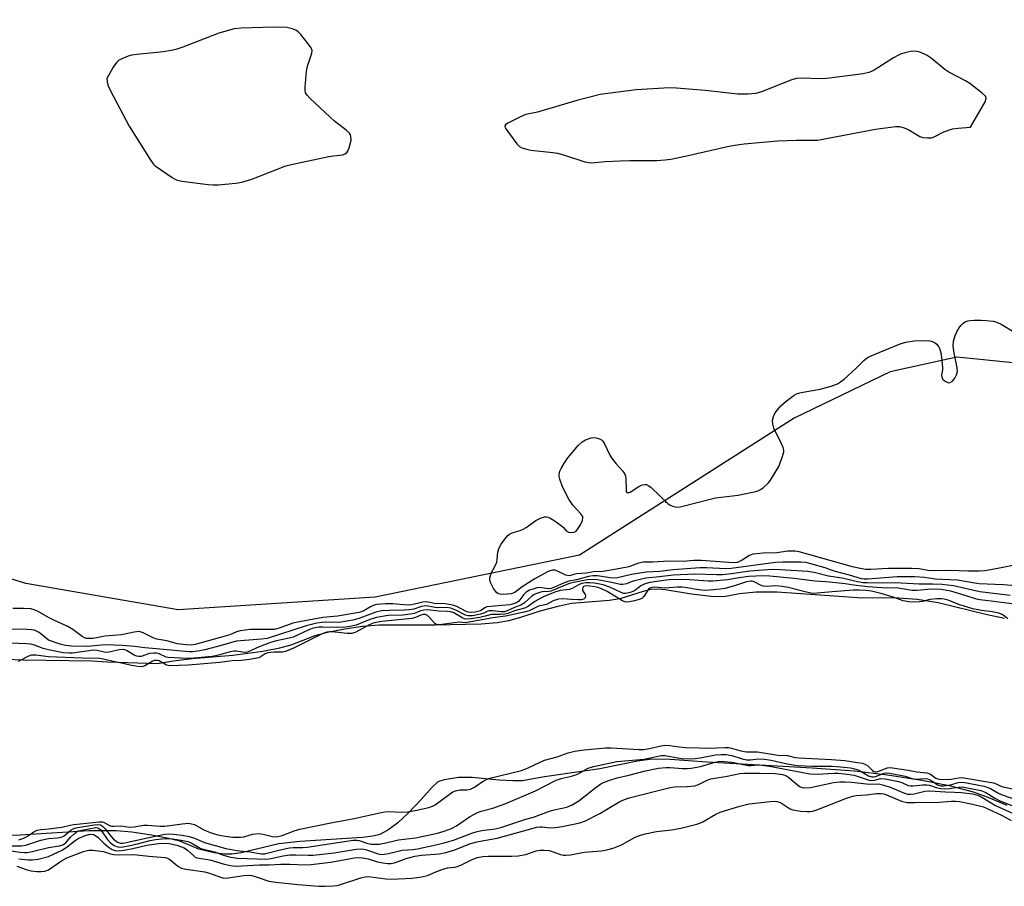
# Model space of a CAD drawing. Units: inches. Extents: x 1309765 to 1315765, y 549447 to 553447.
# Drawn here: x 1310991 to 1311284, y 549729 to 549987 of the extents above; entities that cross this region are included whole.
import ezdxf

# ---------------------------------------------------------------- set-up
doc = ezdxf.new("R2010")
doc.units = ezdxf.units.IN
doc.header["$MEASUREMENT"] = 0
for name, color, linetype in [('ELEV-Spot Elevation', 7, 'Continuous'), ('HYDRO-Stream Poly Centerlines', 142, 'Continuous'), ('HYDRO-Water Body', 4, 'Continuous'), ('NTRL-Pasture Land', 2, 'Continuous'), ('Undefined', 1, 'Continuous')]:
    doc.layers.add(name, color=color, linetype=linetype)

msp = doc.modelspace()

# ---------------------------------------------------------------- linework, layer by layer
at = {"layer": 'ELEV-Spot Elevation'}
msp.add_point((1311183.58, 549843.38, 301.92), dxfattribs=at)
at = {"layer": 'HYDRO-Stream Poly Centerlines'}
for points in [[(1310987.54, 549796.8), (1310992.41, 549796.57), (1311012.89, 549796.24), (1311017.55, 549795.95), (1311032.45, 549795.52), (1311037.15, 549796.25), (1311042.74, 549796.91), (1311054.85, 549797.98), (1311063.75, 549799.18), (1311068.73, 549800.16), (1311072.13, 549801.03), (1311079.32, 549803.79), (1311082.99, 549804.79), (1311088.1, 549805.79), (1311093.4, 549806.54), (1311098.31, 549806.97), (1311114.95, 549807), (1311128.63, 549807.24), (1311133.36, 549807.63), (1311136.82, 549808.21), (1311140.39, 549809.2), (1311146.18, 549811.08), (1311151.95, 549812.62), (1311155.49, 549813.38), (1311166.69, 549814.27), (1311169.99, 549814.77), (1311176.89, 549817), (1311179.2, 549817.55), (1311181.1, 549817.64), (1311183.31, 549817.48), (1311191.13, 549816.22), (1311196.98, 549815.45), (1311200.74, 549815.35), (1311205.44, 549816.26), (1311210.4, 549816.79), (1311216.62, 549816.81), (1311240.62, 549815.05), (1311252.72, 549814.94), (1311258.3, 549814.64), (1311264.55, 549813.56), (1311279.04, 549809.99), (1311284.26, 549808.92)], [(1311285.05, 549753.24), (1311279.4, 549755.66), (1311274.97, 549757.25), (1311268.24, 549758.99), (1311259.62, 549760.69), (1311249.4, 549762.29), (1311239.68, 549763.45), (1311227.01, 549764.39), (1311195.74, 549766.13), (1311184.84, 549766.98), (1311179.38, 549767.01), (1311175.14, 549766.41), (1311163.91, 549764.2), (1311158.46, 549763.41), (1311147.42, 549761.83), (1311140.79, 549760.59), (1311138.07, 549760.58), (1311134.01, 549760.82), (1311126.01, 549761.61), (1311121.91, 549761.59), (1311117.62, 549760.94), (1311115.73, 549760.28), (1311114.04, 549758.74), (1311110.8, 549755.03), (1311107.08, 549751.11), (1311103.86, 549748.15), (1311100.91, 549745.93), (1311098.47, 549744.67), (1311096.45, 549744.14), (1311093.39, 549743.71), (1311084.07, 549743.19), (1311074.74, 549742.59), (1311068.5, 549741.86), (1311057.25, 549739.23), (1311054.48, 549738.82), (1311052.35, 549738.77), (1311049.3, 549739.22), (1311044.72, 549740.26), (1311039.02, 549742.63), (1311035.7, 549743.49), (1311030.6, 549744.46), (1311024.8, 549745.3), (1311020.1, 549745.75), (1311012.04, 549745.75), (1310991.56, 549744.45), (1310983.68, 549744.28)]]:
    msp.add_lwpolyline(points, dxfattribs=at)
at = {"layer": 'HYDRO-Water Body'}
for points in [[(1310987.54, 549796.8), (1310992.41, 549796.57), (1311012.89, 549796.24), (1311017.55, 549795.95), (1311032.45, 549795.52), (1311037.15, 549796.25), (1311042.74, 549796.91), (1311054.85, 549797.98), (1311063.75, 549799.18), (1311068.73, 549800.16), (1311072.13, 549801.03), (1311079.32, 549803.79), (1311082.99, 549804.79), (1311088.1, 549805.79), (1311093.4, 549806.54), (1311098.31, 549806.97), (1311114.95, 549807), (1311128.63, 549807.24), (1311133.36, 549807.63), (1311136.82, 549808.21), (1311140.39, 549809.2), (1311146.18, 549811.08), (1311151.95, 549812.62), (1311155.49, 549813.38), (1311166.69, 549814.27), (1311169.99, 549814.77), (1311176.89, 549817), (1311179.2, 549817.55), (1311181.1, 549817.64), (1311183.31, 549817.48), (1311191.13, 549816.22), (1311196.98, 549815.45), (1311200.74, 549815.35), (1311205.44, 549816.26), (1311210.4, 549816.79), (1311216.62, 549816.81), (1311240.62, 549815.05), (1311252.72, 549814.94), (1311258.3, 549814.64), (1311264.55, 549813.56), (1311279.04, 549809.99), (1311284.26, 549808.92)], [(1311285.05, 549753.24), (1311279.4, 549755.66), (1311274.97, 549757.25), (1311268.24, 549758.99), (1311259.62, 549760.69), (1311249.4, 549762.29), (1311239.68, 549763.45), (1311227.01, 549764.39), (1311195.74, 549766.13), (1311184.84, 549766.98), (1311179.38, 549767.01), (1311175.14, 549766.41), (1311163.91, 549764.2), (1311158.46, 549763.41), (1311147.42, 549761.83), (1311140.79, 549760.59), (1311138.07, 549760.58), (1311134.01, 549760.82), (1311126.01, 549761.61), (1311121.91, 549761.59), (1311117.62, 549760.94), (1311115.73, 549760.28), (1311114.04, 549758.74), (1311110.8, 549755.03), (1311107.08, 549751.11), (1311103.86, 549748.15), (1311100.91, 549745.93), (1311098.47, 549744.67), (1311096.45, 549744.14), (1311093.39, 549743.71), (1311084.07, 549743.19), (1311074.74, 549742.59), (1311068.5, 549741.86), (1311057.25, 549739.23), (1311054.48, 549738.82), (1311052.35, 549738.77), (1311049.3, 549739.22), (1311044.72, 549740.26), (1311039.02, 549742.63), (1311035.7, 549743.49), (1311030.6, 549744.46), (1311024.8, 549745.3), (1311020.1, 549745.75), (1311012.04, 549745.75), (1310991.56, 549744.45), (1310983.68, 549744.28)]]:
    msp.add_lwpolyline(points, dxfattribs=at)
at = {"layer": 'NTRL-Pasture Land'}
msp.add_lwpolyline([(1311550.17, 549770.9), (1311500.26, 549786.25), (1311448.29, 549798.46), (1311326.62, 549833.82), (1311314.53, 549839.86), (1311310.21, 549846.34), (1311308.48, 549857.13), (1311304.16, 549871.82), (1311287.76, 549884.77), (1311270.05, 549886.5), (1311250.19, 549882.18), (1311221.69, 549868.36), (1311157.87, 549827.68), (1311097.1, 549815.19), (1311038.6, 549811.47), (1310993.28, 549819.2), (1310943.6, 549834.63), (1310901.3, 549867.07), (1310887.05, 549886.06), (1310877.12, 549908.09), (1310872.73, 549964.35), (1310876.26, 549977.41), (1310889.57, 550015.24)], dxfattribs=at)
at = {"layer": 'Undefined', "elevation": 300}
for points in [[(1311066.99, 549984.63), (1311057.28, 549984.32), (1311055.24, 549984.08), (1311050.67, 549982.8), (1311039.96, 549978.68), (1311037.82, 549977.98), (1311036.46, 549977.65), (1311034.22, 549977.3), (1311026.22, 549976.51), (1311024.75, 549976.3), (1311023.66, 549975.97), (1311021.82, 549975.18), (1311020.83, 549974.65), (1311020.19, 549974.13), (1311019.21, 549972.69), (1311017.31, 549969.32), (1311017.43, 549968.23), (1311017.77, 549967.14), (1311018.46, 549965.71), (1311024.03, 549955.13), (1311030.22, 549945.22), (1311031.08, 549944.02), (1311031.7, 549943.41), (1311036.74, 549939.92), (1311037.48, 549939.48), (1311038.27, 549939.15), (1311039.68, 549938.87), (1311047.51, 549937.85), (1311048.96, 549937.73), (1311050.43, 549937.78), (1311055.72, 549938.22), (1311057.45, 549938.48), (1311060.45, 549939.46), (1311070.6, 549943.42), (1311072.61, 549943.89), (1311083.32, 549946.11), (1311084.78, 549946.35), (1311087.45, 549946.66), (1311088.25, 549946.91), (1311088.84, 549947.41), (1311089.11, 549947.89), (1311089.41, 549948.69), (1311089.95, 549950.99), (1311089.92, 549952.09), (1311089.76, 549952.59), (1311089.49, 549953.05), (1311088.48, 549954.02), (1311085.05, 549956.69), (1311083.71, 549957.82), (1311077.68, 549963.53), (1311076.89, 549964.37), (1311076.45, 549965.07), (1311076.3, 549965.88), (1311076.31, 549966.75), (1311076.68, 549971.52), (1311077.01, 549972.97), (1311078.31, 549976.9), (1311078.36, 549977.7), (1311078.06, 549978.43), (1311077.23, 549979.6), (1311075.03, 549982.38), (1311074.25, 549983.23), (1311073.57, 549983.71), (1311072.52, 549984.1), (1311070.84, 549984.45)], [(1311257.39, 549977.49), (1311256.29, 549977.33), (1311254.63, 549976.93), (1311253.27, 549976.53), (1311252.48, 549976.21), (1311251.2, 549975.48), (1311245.48, 549971.82), (1311244.71, 549971.4), (1311243.91, 549971.08), (1311242.19, 549970.75), (1311231.38, 549969.32), (1311229.63, 549969.28), (1311223.76, 549969.42), (1311222.31, 549969.33), (1311220.67, 549968.81), (1311211.95, 549965.33), (1311210.26, 549964.85), (1311207.9, 549964.71), (1311204.93, 549964.71), (1311195.24, 549965.75), (1311186.7, 549966.44), (1311184.64, 549966.53), (1311174.73, 549966.01), (1311163.98, 549964.54), (1311157.06, 549962.83), (1311145.39, 549959.36), (1311141.94, 549958.63), (1311140.57, 549958.06), (1311136.54, 549956.03), (1311135.91, 549955.59), (1311135.69, 549955.24), (1311135.68, 549955.05), (1311135.82, 549954.63), (1311136.24, 549953.94), (1311139.27, 549949.92), (1311140.05, 549949.09), (1311140.74, 549948.7), (1311141.77, 549948.39), (1311143.4, 549948.07), (1311149.92, 549947.38), (1311151.38, 549947.16), (1311153.07, 549946.69), (1311159.49, 549944.6), (1311160.62, 549944.33), (1311161.45, 549944.27), (1311165.48, 549944.7), (1311169.92, 549944.9), (1311172.88, 549944.98), (1311180.9, 549944.98), (1311183.27, 549945.15), (1311185.02, 549945.41), (1311189.29, 549946.28), (1311202.81, 549949.3), (1311204.79, 549949.66), (1311206.83, 549949.91), (1311216.77, 549950.77), (1311222.4, 549951.04), (1311226.88, 549950.96), (1311228.64, 549951.04), (1311245.91, 549954.24), (1311251.83, 549955.04), (1311253, 549955.06), (1311254.41, 549954.7), (1311255.75, 549954.09), (1311259.09, 549952.07), (1311259.91, 549951.79), (1311261.35, 549951.68), (1311262.51, 549951.74), (1311263.32, 549951.95), (1311266.23, 549953.5), (1311268.77, 549954.33), (1311270.46, 549954.61), (1311274.13, 549954.86), (1311278.46, 549962.41), (1311278.8, 549963.4), (1311278.79, 549963.63), (1311278.59, 549964.05), (1311277.61, 549964.99), (1311273.88, 549967.88), (1311272.63, 549968.64), (1311267.64, 549971.18), (1311266.46, 549972.03), (1311262.38, 549975.33), (1311261.21, 549976.19), (1311260.44, 549976.61), (1311259.07, 549977.16), (1311258.23, 549977.4)]]:
    msp.add_lwpolyline(points, close=True, dxfattribs=at)
at = {"layer": 'Undefined'}
for points, elevation in [([(1311288.69, 549825.02), (1311282.2, 549823.7), (1311278.37, 549823.04), (1311276.65, 549822.87), (1311273.34, 549822.9), (1311268.06, 549823.15), (1311262.67, 549822.98), (1311261.4, 549823.1), (1311258.88, 549823.56), (1311256.8, 549823.67), (1311249.74, 549823.72), (1311244.46, 549823.43), (1311243.05, 549823.44), (1311241.31, 549823.67), (1311238.99, 549824.18), (1311223.19, 549828.64), (1311222.04, 549828.85), (1311220.89, 549828.9), (1311219.73, 549828.83), (1311216.61, 549828.33), (1311212.52, 549828.25), (1311210.52, 549828.09), (1311209.4, 549827.93), (1311208.37, 549827.54), (1311206.25, 549826.17), (1311205.49, 549825.77), (1311204.76, 549825.52), (1311204, 549825.41), (1311202.3, 549825.44), (1311194.1, 549826.09), (1311191.89, 549826.04), (1311188.69, 549825.83), (1311184.56, 549825.91), (1311179.62, 549825.58), (1311176.83, 549825.58), (1311175.39, 549825.29), (1311172.57, 549824.25), (1311169.97, 549823.67), (1311164.86, 549822.79), (1311162.07, 549822.67), (1311159.99, 549822.36), (1311157.02, 549822.11), (1311156.19, 549821.93), (1311155.22, 549821.59), (1311154.8, 549821.53), (1311154.33, 549821.58), (1311153.8, 549821.75), (1311151.18, 549823.03), (1311150.63, 549823.17), (1311149.82, 549823.17), (1311149.02, 549822.98), (1311148.32, 549822.68), (1311144.59, 549820.59), (1311140.83, 549818.26), (1311138.65, 549816.61), (1311137.56, 549816.22), (1311136.42, 549816.03), (1311135.31, 549815.99), (1311134.27, 549816.05), (1311133.58, 549816.27), (1311133.17, 549816.61), (1311132.34, 549817.77), (1311131.51, 549819.33), (1311131.25, 549820.14), (1311131.26, 549820.94), (1311131.63, 549822.28), (1311132.84, 549824.54), (1311133.26, 549825.57), (1311133.4, 549826.4), (1311133.58, 549828.58), (1311133.85, 549829.63), (1311134.58, 549830.91), (1311135.95, 549832.86), (1311136.54, 549833.51), (1311137.19, 549833.97), (1311138.15, 549834.38), (1311140.23, 549834.97), (1311140.95, 549835.25), (1311142.04, 549835.9), (1311144.91, 549837.99), (1311146.47, 549838.77), (1311147.53, 549839.1), (1311148.07, 549839.1), (1311148.6, 549838.96), (1311149.39, 549838.61), (1311150.38, 549838.02), (1311152.45, 549836.5), (1311153.07, 549835.92), (1311153.95, 549834.89), (1311154.56, 549834.49), (1311155.28, 549834.37), (1311156.26, 549834.48), (1311156.91, 549834.83), (1311157.42, 549835.45), (1311158.15, 549836.69), (1311158.75, 549837.98), (1311158.9, 549838.73), (1311158.82, 549839.13), (1311158.26, 549839.99), (1311155.91, 549842.49), (1311154.72, 549844.34), (1311153.28, 549847.02), (1311152.69, 549848.32), (1311152.03, 549850.25), (1311151.87, 549851.09), (1311151.86, 549851.62), (1311152.06, 549852.67), (1311152.4, 549853.43), (1311153.42, 549855.13), (1311154.38, 549856.55), (1311157.58, 549860.4), (1311158.7, 549861.35), (1311159.7, 549861.98), (1311161.3, 549862.55), (1311162.39, 549862.64), (1311163.2, 549862.46), (1311163.97, 549862.16), (1311164.43, 549861.9), (1311164.83, 549861.53), (1311165.42, 549860.55), (1311166.78, 549857.57), (1311167.36, 549856.55), (1311168.75, 549854.78), (1311170.73, 549852.63), (1311171.35, 549851.7), (1311171.5, 549851.18), (1311171.6, 549850.36), (1311171.71, 549847.01), (1311171.79, 549846.58), (1311171.98, 549846.3), (1311172.33, 549846.22), (1311172.98, 549846.43), (1311175.54, 549848.06), (1311176.52, 549848.56), (1311177.28, 549848.71), (1311177.79, 549848.64), (1311178.51, 549848.28), (1311179.17, 549847.75), (1311184.16, 549843.01), (1311184.85, 549842.53), (1311185.89, 549842.09), (1311186.71, 549841.94), (1311187.82, 549842.04), (1311198.3, 549844.74), (1311205.05, 549845.54), (1311209.33, 549846.35), (1311210.73, 549846.69), (1311211.5, 549847.04), (1311212.44, 549847.72), (1311213.96, 549849.09), (1311214.68, 549849.95), (1311217.12, 549854.02), (1311217.58, 549855.08), (1311218.26, 549857.01), (1311218.59, 549858.4), (1311218.59, 549858.92), (1311218.43, 549859.64), (1311218.07, 549860.59), (1311215.64, 549865.46), (1311215.32, 549866.57), (1311215.3, 549867.75), (1311215.51, 549868.89), (1311215.87, 549869.62), (1311216.34, 549870.33), (1311217.76, 549872.09), (1311219.33, 549873.42), (1311221.67, 549875.2), (1311222.42, 549875.64), (1311222.96, 549875.86), (1311223.79, 549876.06), (1311227.19, 549876.6), (1311229.44, 549877.05), (1311232.74, 549877.89), (1311234.57, 549878.58), (1311235.52, 549879.14), (1311236.61, 549879.98), (1311240.22, 549883.35), (1311242.39, 549885.51), (1311243, 549886.02), (1311243.69, 549886.47), (1311245.3, 549887.21), (1311253.25, 549890.5), (1311254.93, 549890.96), (1311257.42, 549891.36), (1311260.03, 549891.45), (1311262.06, 549891.38), (1311263.09, 549891.09), (1311263.75, 549890.69), (1311264.14, 549890.36), (1311264.63, 549889.65), (1311264.96, 549888.88), (1311265.27, 549887.83), (1311265.53, 549886.41), (1311265.84, 549883.52), (1311265.8, 549882.76), (1311265.52, 549881.25), (1311265.55, 549880.53), (1311265.93, 549879.91), (1311266.74, 549879.25), (1311267.43, 549878.94), (1311267.66, 549878.91), (1311268.12, 549879), (1311268.79, 549879.4), (1311269.48, 549880.25), (1311269.97, 549881.27), (1311270.21, 549882.3), (1311270.17, 549883.37), (1311269.28, 549887.72), (1311269, 549889.77), (1311269.11, 549891.27), (1311269.56, 549892.97), (1311270.05, 549894.02), (1311270.79, 549895.26), (1311271.27, 549895.97), (1311271.83, 549896.57), (1311272.52, 549896.99), (1311273.29, 549897.29), (1311274.11, 549897.46), (1311275.26, 549897.54), (1311277.29, 549897.52), (1311278.77, 549897.42), (1311280.84, 549897.19), (1311281.98, 549896.94), (1311283.26, 549896.36), (1311287.47, 549893.73)], 302), ([(1311287.48, 549818.54), (1311283.96, 549818.83), (1311276.55, 549819.16), (1311275.37, 549819.3), (1311270.29, 549820.21), (1311263.6, 549820.57), (1311260.44, 549821.02), (1311257.57, 549821.27), (1311252.28, 549821.24), (1311243.6, 549820.52), (1311242.47, 549820.52), (1311241.7, 549820.68), (1311238.13, 549821.75), (1311233.57, 549822.87), (1311230.93, 549823.89), (1311226.63, 549825.11), (1311225.19, 549825.45), (1311223.75, 549825.56), (1311218.36, 549825.56), (1311216.13, 549825.44), (1311202.96, 549823.67), (1311201.35, 549823.63), (1311195.61, 549823.87), (1311193.61, 549823.86), (1311185.76, 549823.27), (1311181.79, 549822.85), (1311177.66, 549822.61), (1311173.37, 549821.91), (1311169.16, 549820.97), (1311168.11, 549820.83), (1311166.88, 549820.89), (1311163.18, 549821.51), (1311161.87, 549821.55), (1311160.58, 549821.35), (1311156.99, 549820.38), (1311154.68, 549819.96), (1311153.14, 549819.38), (1311150.46, 549818.12), (1311149.43, 549817.74), (1311148.64, 549817.67), (1311146.07, 549818.05), (1311145.23, 549817.93), (1311144.39, 549817.71), (1311143.02, 549817.22), (1311142.05, 549816.68), (1311141.34, 549815.98), (1311139.85, 549813.99), (1311139.41, 549813.66), (1311138.89, 549813.41), (1311137.94, 549813.1), (1311137.13, 549812.95), (1311130.33, 549812.27), (1311129.72, 549812.01), (1311128.46, 549811.16), (1311126.84, 549810.71), (1311125.72, 549810.58), (1311124.81, 549810.69), (1311124.01, 549811.01), (1311121.36, 549812.37), (1311120.54, 549812.66), (1311119.15, 549813), (1311117.47, 549813.26), (1311115.12, 549813.16), (1311112.46, 549813.79), (1311111.33, 549813.73), (1311108.43, 549812.98), (1311107.39, 549812.84), (1311105.66, 549812.89), (1311102.38, 549813.24), (1311100.19, 549813.25), (1311098.77, 549813.15), (1311097.62, 549812.96), (1311096.51, 549812.66), (1311095.72, 549812.29), (1311093.79, 549811.11), (1311092.32, 549810.61), (1311085.9, 549809.52), (1311081.6, 549809.16), (1311074.58, 549807.89), (1311072.69, 549807.43), (1311068.62, 549805.97), (1311067.17, 549805.61), (1311065.81, 549805.53), (1311059.94, 549805.53), (1311057.02, 549805.18), (1311055.94, 549804.88), (1311053.88, 549804.02), (1311052.48, 549803.56), (1311043.58, 549801.16), (1311042.4, 549800.95), (1311040.95, 549801.01), (1311038.32, 549801.34), (1311035.23, 549802.17), (1311032.19, 549802.7), (1311031.14, 549803.07), (1311028.16, 549804.63), (1311026.93, 549804.95), (1311025.47, 549804.83), (1311021.75, 549804.02), (1311016.74, 549803.61), (1311014.29, 549803.08), (1311013.23, 549802.92), (1311012.1, 549802.86), (1311011.28, 549802.92), (1311010.7, 549803.08), (1311009.97, 549803.47), (1311007.25, 549805.55), (1311005.75, 549806.48), (1311001.54, 549808.37), (1311000, 549809.16)], 300), ([(1311285.88, 549815.7), (1311276.88, 549816.77), (1311269.03, 549818.52), (1311265.66, 549818.91), (1311262.96, 549819.07), (1311258.82, 549819.05), (1311251.71, 549819.48), (1311247.84, 549819.39), (1311243.36, 549819.41), (1311242.22, 549819.49), (1311240.54, 549819.73), (1311235.96, 549820.8), (1311231.94, 549821.4), (1311227.66, 549822.54), (1311225.62, 549822.82), (1311217.66, 549823.35), (1311215.2, 549823.38), (1311208.55, 549822.89), (1311203.11, 549822.08), (1311200.34, 549821.84), (1311198.67, 549821.82), (1311192.03, 549822.05), (1311185.7, 549821.76), (1311181.67, 549821.23), (1311177.57, 549820.87), (1311174.27, 549820.04), (1311173.19, 549819.7), (1311171.82, 549819.14), (1311170.76, 549818.91), (1311169.95, 549818.96), (1311167.49, 549819.54), (1311163.16, 549820.36), (1311161.86, 549820.44), (1311160.26, 549820.35), (1311156.09, 549819.57), (1311154.91, 549819.29), (1311153.58, 549818.77), (1311150.39, 549817.34), (1311149.38, 549817), (1311148.64, 549816.87), (1311146.67, 549816.74), (1311145.14, 549816.31), (1311144.41, 549815.96), (1311143.69, 549815.47), (1311142.8, 549814.72), (1311141.53, 549813.47), (1311140.66, 549812.86), (1311138.51, 549812.13), (1311136.41, 549811.15), (1311135.45, 549810.82), (1311134.62, 549810.78), (1311132.07, 549811.12), (1311130.98, 549811.12), (1311130.58, 549811.01), (1311129.42, 549810.44), (1311128.41, 549810.13), (1311126.08, 549809.68), (1311124.82, 549809.6), (1311124, 549809.81), (1311121.12, 549811.36), (1311119.62, 549811.91), (1311118.3, 549812.11), (1311115.54, 549812.06), (1311112.8, 549812.55), (1311112.03, 549812.61), (1311110.94, 549812.42), (1311108.58, 549811.65), (1311107.13, 549811.4), (1311105.68, 549811.3), (1311101.35, 549811.25), (1311099, 549811.09), (1311097.36, 549810.69), (1311092.56, 549808.92), (1311090.96, 549808.47), (1311086.46, 549807.67), (1311082.3, 549807.77), (1311081.24, 549807.7), (1311079.78, 549807.46), (1311076.61, 549806.71), (1311065.02, 549802.92), (1311063.35, 549802.68), (1311055.8, 549802.09), (1311051.7, 549800.89), (1311046.48, 549799.53), (1311045.04, 549799.23), (1311042.96, 549798.98), (1311041.83, 549798.93), (1311040.69, 549799), (1311031.97, 549799.85), (1311028.69, 549800.1), (1311025.66, 549800.54), (1311021.95, 549800.84), (1311016.99, 549800.98), (1311011.62, 549800.57), (1311006.8, 549800.59), (1311005.1, 549800.83), (1311003.43, 549801.19), (1311000, 549802.44)], 298), ([(1311286.39, 549813.2), (1311280.22, 549814.02), (1311276.89, 549814.36), (1311275.86, 549814.58), (1311272.86, 549815.6), (1311268.26, 549816.94), (1311267.12, 549817.21), (1311265.5, 549817.43), (1311262.45, 549817.56), (1311258.19, 549817.17), (1311256.79, 549817.16), (1311252.63, 549817.84), (1311247.85, 549817.96), (1311243.47, 549818.28), (1311239.46, 549818.71), (1311236.81, 549819.17), (1311235.1, 549819.38), (1311231.09, 549819.77), (1311227.89, 549819.94), (1311221.57, 549820.74), (1311214.49, 549821.46), (1311212.97, 549821.55), (1311210.29, 549821.47), (1311208.23, 549821.31), (1311205.37, 549820.94), (1311201.9, 549820.35), (1311197.52, 549819.91), (1311196.15, 549819.94), (1311190.58, 549820.38), (1311185.38, 549820.4), (1311183.68, 549820.27), (1311178.83, 549819.55), (1311177.72, 549819.27), (1311176.91, 549818.96), (1311176.15, 549818.55), (1311174.67, 549817.35), (1311173.98, 549816.92), (1311172.95, 549816.55), (1311171.62, 549816.29), (1311171.09, 549816.3), (1311170.29, 549816.53), (1311166.94, 549818.18), (1311164.91, 549818.84), (1311162.37, 549819.32), (1311160.9, 549819.44), (1311159.72, 549819.43), (1311158.57, 549819.24), (1311157.79, 549818.99), (1311155.68, 549817.8), (1311154.9, 549817.5), (1311152.1, 549817.14), (1311150.57, 549816.66), (1311147.39, 549815.4), (1311146.41, 549814.93), (1311144.64, 549813.88), (1311142.67, 549812.49), (1311141.77, 549811.98), (1311140.87, 549811.67), (1311138.59, 549811.14), (1311136.57, 549810.38), (1311135.67, 549810.15), (1311134.25, 549809.99), (1311131.7, 549810.05), (1311129.83, 549809.52), (1311128.25, 549809.18), (1311125.61, 549808.7), (1311124.34, 549808.61), (1311123.68, 549808.75), (1311123.18, 549808.96), (1311120.5, 549810.48), (1311119.53, 549810.85), (1311118.65, 549810.96), (1311116.06, 549810.98), (1311112.6, 549811.39), (1311111.63, 549811.35), (1311110.68, 549811.09), (1311108.73, 549810.32), (1311107.63, 549810.09), (1311105.39, 549809.87), (1311101.01, 549809.7), (1311097.47, 549809.17), (1311095.51, 549808.55), (1311091.45, 549806.87), (1311089.11, 549806.32), (1311087.38, 549806.2), (1311081.55, 549806.3), (1311080.36, 549806.23), (1311079.23, 549806.06), (1311078.42, 549805.84), (1311077.39, 549805.44), (1311072.78, 549803.3), (1311071.53, 549802.97), (1311067.83, 549802.21), (1311065.96, 549801.68), (1311062.64, 549800.43), (1311059.37, 549798.97), (1311058.64, 549798.78), (1311057.72, 549798.81), (1311055.81, 549799.17), (1311055.09, 549799.16), (1311054, 549798.95), (1311050.51, 549797.97), (1311048.66, 549797.6), (1311043.28, 549797.05), (1311041.23, 549796.94), (1311035.56, 549797.22), (1311035, 549797.37), (1311032.86, 549798.32), (1311032.11, 549798.51), (1311031.33, 549798.59), (1311030, 549798.43), (1311027.59, 549797.54), (1311026.82, 549797.53), (1311026.29, 549797.63), (1311025.51, 549797.92), (1311023.18, 549799.34), (1311022.7, 549799.54), (1311022.18, 549799.63), (1311021.14, 549799.57), (1311017.59, 549798.76), (1311016.57, 549798.81), (1311014.47, 549799.3), (1311013.39, 549799.39), (1311011.95, 549799.26), (1311007.16, 549798.59), (1311006.11, 549798.52), (1311004.36, 549798.68), (1311000, 549799.5)], 296), ([(1311285.18, 549808.7), (1311283.7, 549809.93), (1311282.57, 549810.41), (1311280.58, 549810.87), (1311277.35, 549811.24), (1311274.84, 549811.72), (1311270.69, 549813.01), (1311267.45, 549814.26), (1311266.34, 549814.58), (1311265.48, 549814.69), (1311264.14, 549814.65), (1311262.01, 549814.45), (1311259.88, 549813.92), (1311259.02, 549813.79), (1311257.23, 549813.72), (1311255.75, 549813.77), (1311254.11, 549814.13), (1311251.16, 549815.19), (1311247.89, 549816.18), (1311244.71, 549816.94), (1311243.06, 549817.17), (1311241.07, 549817.29), (1311239.37, 549817.27), (1311232.95, 549816.76), (1311228.57, 549816.33), (1311227.14, 549816.3), (1311225.79, 549816.53), (1311219.87, 549818.04), (1311218.17, 549818.37), (1311216.17, 549818.54), (1311213.61, 549818.33), (1311212.5, 549818.41), (1311211.73, 549818.71), (1311209.76, 549819.79), (1311209.25, 549819.94), (1311208.79, 549819.96), (1311207.55, 549819.72), (1311204.3, 549818.61), (1311201.15, 549817.75), (1311199.73, 549817.52), (1311196.5, 549817.24), (1311195.33, 549817.2), (1311194.15, 549817.27), (1311192.11, 549817.56), (1311189.88, 549817.98), (1311188.44, 549818.12), (1311186.97, 549818.11), (1311183.19, 549817.86), (1311180.3, 549818.11), (1311179.51, 549818.06), (1311178.81, 549817.82), (1311178.42, 549817.52), (1311177, 549815.36), (1311176.39, 549814.81), (1311175.63, 549814.47), (1311174.22, 549814.07), (1311172.78, 549813.76), (1311171.94, 549813.68), (1311171.4, 549813.77), (1311170.63, 549814.09), (1311166.11, 549816.82), (1311164.39, 549817.64), (1311163.32, 549818.02), (1311162.39, 549818.24), (1311160.95, 549818.5), (1311159.86, 549818.57), (1311159.42, 549818.5), (1311159.09, 549818.32), (1311158.77, 549817.8), (1311158.8, 549817.18), (1311159.53, 549815.97), (1311159.65, 549815.56), (1311159.53, 549814.99), (1311159.3, 549814.69), (1311159.11, 549814.58), (1311158.39, 549814.42), (1311157.55, 549814.39), (1311155.51, 549814.45), (1311152.92, 549814.68), (1311151.58, 549814.57), (1311150.05, 549814.09), (1311148.1, 549812.96), (1311145.65, 549812.49), (1311142.88, 549811.1), (1311141.39, 549810.68), (1311135.87, 549809.56), (1311132.06, 549809), (1311125.1, 549807.74), (1311123.72, 549807.6), (1311122.27, 549807.72), (1311121.42, 549807.7), (1311116.12, 549806.93), (1311115.44, 549807.04), (1311114.86, 549807.4), (1311113.29, 549809.14), (1311112.68, 549809.72), (1311112.11, 549810.01), (1311111.45, 549810.04), (1311110.7, 549809.8), (1311109.15, 549809.1), (1311108.04, 549808.81), (1311099.15, 549807.92), (1311096.83, 549807.56), (1311095.32, 549806.93), (1311091.41, 549804.8), (1311090.18, 549804.36), (1311088.79, 549804.36), (1311084.33, 549804.89), (1311083.58, 549804.89), (1311082.71, 549804.79), (1311081.33, 549804.3), (1311072.84, 549800), (1311070.42, 549798.99), (1311069.61, 549798.82), (1311067.04, 549798.84), (1311065.19, 549798.61), (1311064.43, 549798.36), (1311063.23, 549797.51), (1311062.56, 549797.16), (1311059.77, 549796.62), (1311057.37, 549796.37), (1311054.56, 549796.31), (1311050.93, 549795.75)], 294), ([(1311000, 549809.16), (1310996.69, 549811.07), (1310995.7, 549811.45), (1310994.7, 549811.69), (1310992.79, 549811.84), (1310989.35, 549811.77)], 300), ([(1311000, 549802.44), (1310997.26, 549804.66), (1310996.64, 549805.03), (1310995.84, 549805.33), (1310994.99, 549805.48), (1310993.55, 549805.61), (1310989.04, 549805.65)], 298), ([(1311000, 549799.5), (1310998.4, 549799.97), (1310995.86, 549800.93), (1310994.72, 549801.21), (1310993.58, 549801.34), (1310988.63, 549801.53)], 296), ([(1311000, 549797.41), (1310996.26, 549797.92), (1310994.99, 549797.97), (1310994.54, 549797.89), (1310993.81, 549797.6), (1310991.77, 549796.44), (1310990.99, 549796.08)], 294), ([(1311050.93, 549795.75), (1311041.51, 549794.97), (1311036.17, 549794.77), (1311035.61, 549794.83), (1311035.07, 549794.98), (1311032.93, 549796.26), (1311032.43, 549796.39), (1311031.93, 549796.41), (1311031.46, 549796.33), (1311030.79, 549796.05), (1311028.65, 549794.78), (1311028.05, 549794.58), (1311027.28, 549794.52), (1311024.66, 549794.87), (1311021.69, 549795.59), (1311019.73, 549795.95), (1311016.26, 549796.78), (1311015.19, 549796.97), (1311009.99, 549797.05), (1311000, 549797.41)], 294), ([(1311000, 549746.38), (1311003.98, 549746.8), (1311006.48, 549747.45), (1311007.55, 549747.63), (1311015.03, 549748.38), (1311015.93, 549748.37), (1311016.51, 549748.26), (1311018.15, 549747.36), (1311018.69, 549747.17), (1311019.44, 549747.12), (1311021.55, 549747.18), (1311024.11, 549746.78), (1311025.43, 549746.9), (1311028.28, 549747.47), (1311029.39, 549747.47), (1311033.17, 549747.15), (1311034.59, 549747.13), (1311039.79, 549747.84), (1311041.72, 549747.98), (1311042.56, 549747.86), (1311043.36, 549747.58), (1311046.03, 549746.11), (1311048.06, 549745.26), (1311050.31, 549744.57), (1311052.52, 549744.15), (1311054.78, 549743.89), (1311057.11, 549743.84), (1311058.12, 549744), (1311060.62, 549744.74), (1311062.58, 549744.92), (1311063.79, 549744.78), (1311066.62, 549744.04), (1311067.75, 549744), (1311069.45, 549744.38), (1311073.07, 549745.75), (1311074.73, 549746.22), (1311083.91, 549748.12), (1311090.83, 549749.38), (1311098.91, 549751.18), (1311100.02, 549751.36), (1311101.19, 549751.44), (1311104.95, 549751.33), (1311106.7, 549751.43), (1311109.03, 549751.77), (1311113.12, 549752.7), (1311114.19, 549753.08), (1311114.94, 549753.47), (1311119.5, 549756.81), (1311120.25, 549757.29), (1311121, 549757.65), (1311122.3, 549757.97), (1311124.41, 549757.95), (1311125.5, 549758.15), (1311126.64, 549758.72), (1311129.25, 549760.52), (1311130.85, 549761.25), (1311140.58, 549763.66), (1311142.66, 549764.45), (1311146.13, 549766.17), (1311147.48, 549766.75), (1311151.19, 549767.75), (1311154.51, 549768.93), (1311156.47, 549769.38), (1311159.23, 549769.84), (1311165.63, 549770.4), (1311167.28, 549770.39), (1311175.62, 549769.96), (1311176.97, 549769.96), (1311178.73, 549770.23), (1311182.12, 549771.03), (1311183.27, 549771.16), (1311184.73, 549771.11), (1311187.48, 549770.71), (1311189.38, 549770.53), (1311193.44, 549770.44), (1311196.14, 549770.26), (1311201.08, 549770.53), (1311202.24, 549770.5), (1311203.07, 549770.34), (1311205.81, 549769.56), (1311207.56, 549769.22), (1311210.84, 549769.18), (1311216.85, 549768.21), (1311219.67, 549768.1), (1311222.02, 549767.58), (1311223.06, 549767.43), (1311232.76, 549766.97), (1311236.77, 549766.62), (1311240.54, 549766.08), (1311242, 549765.81), (1311242.92, 549765.5), (1311243.59, 549765.03), (1311244.99, 549763.67), (1311245.38, 549763.41), (1311245.75, 549763.28), (1311246.11, 549763.27), (1311246.61, 549763.37), (1311249.48, 549764.46), (1311250.25, 549764.55), (1311250.96, 549764.51), (1311255.62, 549763.78), (1311258.21, 549763.28), (1311261.18, 549762.94), (1311262.2, 549762.54), (1311263.82, 549761.41), (1311264.36, 549761.19), (1311264.93, 549761.06), (1311265.87, 549761.01), (1311268.38, 549761.09), (1311270.54, 549761.51), (1311271.54, 549761.54), (1311280.92, 549760.01), (1311281.71, 549759.75), (1311282.92, 549759.1), (1311283.69, 549758.81), (1311287.68, 549758.02)], 294), ([(1311000, 549743.42), (1311002.72, 549743.61), (1311004.1, 549743.92), (1311004.68, 549744.25), (1311006.61, 549745.89), (1311007.34, 549746.35), (1311008.08, 549746.64), (1311013.56, 549747.5), (1311014.7, 549747.6), (1311015.5, 549747.49), (1311016.1, 549747.13), (1311016.86, 549746.33), (1311018.61, 549744.07), (1311019.36, 549743.24), (1311020.5, 549742.41), (1311021.34, 549742.1), (1311022.18, 549742.09), (1311023.05, 549742.24), (1311029.47, 549743.67), (1311034.55, 549744.71), (1311035.68, 549744.84), (1311037.14, 549744.79), (1311039.78, 549744.49), (1311041.84, 549744.02), (1311043.36, 549743.54), (1311046.41, 549742.3), (1311052.68, 549740.47), (1311056.03, 549739.89), (1311059.89, 549739.45), (1311063.34, 549738.91), (1311064.27, 549738.93), (1311065, 549739.06), (1311068.44, 549740.02), (1311071.61, 549740.73), (1311072.77, 549740.81), (1311075.66, 549740.8), (1311076.93, 549740.87), (1311090.62, 549742.94), (1311091.66, 549742.95), (1311092.39, 549742.85), (1311094.67, 549742.1), (1311095.92, 549741.81), (1311096.95, 549741.73), (1311098.29, 549741.8), (1311100.34, 549742.19), (1311104.06, 549743.1), (1311109.09, 549743.7), (1311113.38, 549744.51), (1311115.66, 549745.01), (1311117.63, 549745.63), (1311119.77, 549746.48), (1311121.31, 549747.27), (1311122.3, 549747.88), (1311125.16, 549749.94), (1311127.56, 549751.21), (1311128.67, 549751.58), (1311132.12, 549752.48), (1311135.94, 549753.82), (1311144.83, 549757.67), (1311150.9, 549760.79), (1311152.42, 549761.28), (1311155.06, 549761.84), (1311156.45, 549762.24), (1311157.5, 549762.71), (1311160.45, 549764.32), (1311162.04, 549764.89), (1311168.95, 549766.33), (1311177.11, 549767.04), (1311182.15, 549768.11), (1311183.33, 549768.09), (1311186.48, 549767.52), (1311188.22, 549767.28), (1311190.83, 549767.15), (1311192.3, 549767.23), (1311193.75, 549767.41), (1311198.29, 549768.31), (1311200, 549768.43), (1311201.44, 549768.39), (1311203.14, 549768.1), (1311206.19, 549767.16), (1311207.57, 549766.87), (1311208.7, 549766.84), (1311210.97, 549767.13), (1311212.9, 549767.01), (1311214.84, 549766.71), (1311219.66, 549765.61), (1311222.55, 549765.17), (1311227.11, 549764.96), (1311232.99, 549764.92), (1311235.51, 549764.77), (1311238.49, 549764.43), (1311239.68, 549764.2), (1311240.77, 549763.84), (1311241.82, 549763.32), (1311243.83, 549762.12), (1311244.75, 549761.79), (1311245.34, 549761.8), (1311245.86, 549761.93), (1311248.42, 549762.87), (1311249.07, 549762.93), (1311250.17, 549762.83), (1311254.65, 549762.01), (1311256.75, 549761.3), (1311257.4, 549761.16), (1311258.18, 549761.13), (1311260.35, 549761.26), (1311261.34, 549761.16), (1311262.28, 549760.78), (1311264.29, 549759.45), (1311265.33, 549759.16), (1311266.16, 549759.14), (1311267.57, 549759.3), (1311268.58, 549759.51), (1311270.48, 549760.06), (1311271.48, 549760.19), (1311272.39, 549760.1), (1311278.16, 549758.99), (1311279.3, 549758.66), (1311280.11, 549758.31), (1311282.25, 549757.03), (1311283.19, 549756.58), (1311286.41, 549755.43)], 296), ([(1311000, 549740.81), (1311003.28, 549741.26), (1311004.31, 549741.6), (1311005.11, 549742.21), (1311006.59, 549743.84), (1311007.61, 549744.83), (1311008.22, 549745.33), (1311008.85, 549745.69), (1311009.93, 549745.97), (1311014.12, 549746.72), (1311014.7, 549746.61), (1311015.25, 549746.21), (1311015.91, 549745.42), (1311017.46, 549743.22), (1311018.46, 549742.2), (1311019.56, 549741.39), (1311020.62, 549740.97), (1311021.62, 549740.93), (1311023.31, 549741.18), (1311026.51, 549741.92), (1311030.23, 549742.9), (1311031.84, 549743.21), (1311034.66, 549743.45), (1311036.85, 549743.37), (1311039.43, 549743), (1311041.41, 549742.58), (1311042.39, 549742.19), (1311044.55, 549740.86), (1311045.31, 549740.51), (1311049.38, 549739.52), (1311052.01, 549738.55), (1311053.72, 549738.02), (1311056.06, 549737.62), (1311064.99, 549737.33), (1311066.13, 549737.48), (1311069.81, 549738.28), (1311071.71, 549738.58), (1311073.44, 549738.64), (1311077.17, 549738.48), (1311078.69, 549738.55), (1311084.97, 549739.22), (1311091.46, 549740.3), (1311092.71, 549740.41), (1311093.77, 549740.33), (1311094.57, 549740.14), (1311098.02, 549738.9), (1311099.01, 549738.74), (1311099.79, 549738.77), (1311101.13, 549738.99), (1311105.17, 549740), (1311108.36, 549740.19), (1311109.74, 549740.38), (1311115.11, 549741.54), (1311117.66, 549742.17), (1311120.4, 549742.99), (1311125.88, 549745.03), (1311127.48, 549745.55), (1311128.84, 549745.88), (1311132.84, 549746.35), (1311134.5, 549746.7), (1311141.93, 549749.16), (1311144.22, 549749.84), (1311148.99, 549751.58), (1311150.33, 549751.97), (1311154.1, 549752.79), (1311155.67, 549753.46), (1311157.72, 549754.64), (1311162.86, 549758.71), (1311164.26, 549759.73), (1311165, 549760.14), (1311166.59, 549760.72), (1311169.04, 549761.47), (1311172.56, 549762.29), (1311177.54, 549763.59), (1311181.35, 549764.32), (1311183.52, 549764.56), (1311184.83, 549764.57), (1311188.54, 549764.26), (1311189.93, 549764.24), (1311191.08, 549764.32), (1311193.87, 549764.87), (1311198.23, 549766.19), (1311199.55, 549766.4), (1311200.93, 549766.35), (1311203.14, 549766.1), (1311208.06, 549765.14), (1311208.91, 549765.12), (1311211.08, 549765.31), (1311212.12, 549765.28), (1311214.37, 549764.94), (1311226.39, 549762.68), (1311228.53, 549762.61), (1311233.57, 549762.87), (1311234.79, 549762.85), (1311236.64, 549762.67), (1311239.57, 549762.26), (1311243.13, 549761.07), (1311243.97, 549760.84), (1311244.82, 549760.71), (1311245.65, 549760.8), (1311247.36, 549761.27), (1311248.72, 549761.24), (1311252.76, 549760.43), (1311253.75, 549760.09), (1311255.61, 549759.24), (1311256.29, 549759.1), (1311257.12, 549759.1), (1311259.98, 549759.42), (1311261.11, 549759.44), (1311261.9, 549759.29), (1311263.89, 549758.6), (1311265.28, 549758.35), (1311266.41, 549758.25), (1311267.9, 549758.33), (1311270.51, 549758.75), (1311271.67, 549758.82), (1311277.2, 549757.68), (1311278.64, 549757.14), (1311281.39, 549755.43), (1311282.87, 549754.67), (1311290.47, 549751.65)], 298), ([(1311000, 549738.08), (1311001.32, 549738.74), (1311003.22, 549739.55), (1311004.09, 549740.02), (1311005.64, 549741.12), (1311007.89, 549742.91), (1311008.84, 549743.47), (1311010.91, 549744.36), (1311011.98, 549744.64), (1311012.77, 549744.73), (1311013.46, 549744.61), (1311014.07, 549744.3), (1311014.74, 549743.75), (1311016.41, 549742.1), (1311017.74, 549740.99), (1311018.92, 549740.2), (1311019.78, 549739.89), (1311020.81, 549739.79), (1311022.52, 549739.98), (1311025.07, 549740.45), (1311029.25, 549741.44), (1311032.66, 549741.96), (1311034.24, 549742.07), (1311035.87, 549741.97), (1311038.12, 549741.47), (1311039.5, 549741.01), (1311040.29, 549740.66), (1311041.31, 549739.97), (1311043.18, 549738.26), (1311043.63, 549737.96), (1311044.13, 549737.75), (1311048, 549737.1), (1311051.95, 549735.9), (1311053.65, 549735.5), (1311054.8, 549735.31), (1311055.75, 549735.28), (1311059.19, 549735.42), (1311062.76, 549735.67), (1311065.59, 549735.62), (1311068.95, 549735.84), (1311071.77, 549735.83), (1311076.4, 549735.66), (1311078.12, 549735.7), (1311083.82, 549736.41), (1311090.96, 549737.67), (1311092.13, 549737.8), (1311093.3, 549737.73), (1311095.03, 549737.44), (1311097.78, 549736.56), (1311099.41, 549736.2), (1311100.78, 549736), (1311101.83, 549735.99), (1311103.12, 549736.3), (1311106.31, 549737.52), (1311108.87, 549738.21), (1311110.85, 549738.5), (1311116.15, 549738.94), (1311118.17, 549739.31), (1311120.54, 549740.01), (1311125.3, 549741.87), (1311126.96, 549742.4), (1311128.35, 549742.71), (1311133.38, 549743.56), (1311145.23, 549746.78), (1311146.08, 549746.91), (1311146.82, 549746.94), (1311149.11, 549746.66), (1311150.74, 549746.68), (1311152.76, 549747.02), (1311157.95, 549748.09), (1311159.69, 549748.71), (1311163.9, 549750.88), (1311169.91, 549754.5), (1311171.25, 549755.06), (1311172.66, 549755.53), (1311184.8, 549758.61), (1311186.15, 549758.79), (1311189.87, 549758.91), (1311192.15, 549759.15), (1311193.26, 549759.5), (1311195.85, 549760.78), (1311196.92, 549761.15), (1311201.78, 549761.95), (1311205.57, 549762.75), (1311206.94, 549762.86), (1311211.42, 549762.9), (1311216.09, 549762.74), (1311218.22, 549762.46), (1311219.17, 549762.18), (1311220.14, 549761.62), (1311223.31, 549758.91), (1311224.04, 549758.59), (1311224.8, 549758.47), (1311226.51, 549758.65), (1311233.36, 549760.1), (1311235.31, 549760.32), (1311236.74, 549760.32), (1311238.76, 549760.19), (1311244.08, 549759.61), (1311246.81, 549759.68), (1311248.34, 549759.34), (1311250.25, 549758.71), (1311254.51, 549756.94), (1311255.53, 549756.68), (1311256.33, 549756.65), (1311257.4, 549756.75), (1311260.55, 549757.52), (1311262, 549757.66), (1311266.72, 549757.32), (1311269.4, 549757.27), (1311271.45, 549757.13), (1311274.7, 549756.69), (1311276.28, 549756.33), (1311277.46, 549755.78), (1311281.52, 549753.3), (1311286.77, 549750.89)], 300), ([(1311000, 549734.12), (1311003.85, 549736.82), (1311005.49, 549737.76), (1311010.36, 549739.63), (1311012.03, 549739.97), (1311013.17, 549740.01), (1311016.36, 549739.57), (1311018.46, 549738.88), (1311019.42, 549738.69), (1311020.83, 549738.63), (1311025.41, 549738.73), (1311029.81, 549738.24), (1311034.64, 549737.83), (1311035.35, 549737.62), (1311036.01, 549737.3), (1311038.46, 549735.23), (1311039.57, 549734.62), (1311040.86, 549734.31), (1311046.46, 549733.52), (1311048.18, 549733.03), (1311051.11, 549731.96), (1311052.14, 549731.72), (1311053.45, 549731.73), (1311058.11, 549732.48), (1311059.69, 549732.56), (1311060.45, 549732.45), (1311061.49, 549732.18), (1311065.54, 549730.8), (1311067.55, 549730.44), (1311074.09, 549729.76), (1311080.36, 549729.32), (1311082.12, 549729.25), (1311084.63, 549729.39), (1311085.73, 549729.53), (1311086.56, 549729.72), (1311092.91, 549731.78), (1311094.5, 549732.12), (1311095.86, 549732.08), (1311100.31, 549731.5), (1311102.02, 549731.38), (1311108.07, 549731.66), (1311111.01, 549732.04), (1311112.64, 549732.47), (1311115.66, 549733.79), (1311117.6, 549734.49), (1311118.64, 549734.73), (1311120.83, 549734.97), (1311121.54, 549735.14), (1311122.59, 549735.58), (1311125.94, 549737.24), (1311127.57, 549737.77), (1311129.18, 549738.07), (1311130.59, 549738.16), (1311137.62, 549738.18), (1311139.64, 549738.34), (1311141.92, 549738.7), (1311144.94, 549739.81), (1311146.2, 549740.04), (1311147.38, 549740.02), (1311148.84, 549739.85), (1311149.7, 549739.63), (1311152.22, 549738.71), (1311153.03, 549738.53), (1311153.84, 549738.47), (1311155.2, 549738.63), (1311159.24, 549739.43), (1311164.38, 549739.84), (1311165.98, 549740.05), (1311167.93, 549740.62), (1311170.38, 549741.53), (1311174.43, 549743.81), (1311175.71, 549744.37), (1311177.37, 549744.8), (1311180.75, 549745.52), (1311185.19, 549746.07), (1311187.99, 549746.56), (1311192.71, 549747.7), (1311194.31, 549748.34), (1311198.38, 549750.66), (1311199.67, 549751.29), (1311205.55, 549753.11), (1311208.29, 549753.74), (1311214.53, 549754.46), (1311215.7, 549754.51), (1311216.58, 549754.45), (1311217.63, 549754.13), (1311220.04, 549752.55), (1311220.55, 549752.28), (1311221.34, 549752.01), (1311223.55, 549751.61), (1311225.48, 549751.49), (1311226.55, 549751.52), (1311227.29, 549751.63), (1311228.39, 549751.96), (1311237.26, 549755.44), (1311239.16, 549756.09), (1311240.11, 549756.25), (1311243.06, 549756.43), (1311246.15, 549756.84), (1311247.44, 549756.86), (1311248.38, 549756.7), (1311249.15, 549756.46), (1311253.6, 549754.59), (1311255.34, 549754.2), (1311257.58, 549754.13), (1311264.8, 549754.25), (1311268.45, 549754.56), (1311269.77, 549754.58), (1311270.89, 549754.43), (1311274.69, 549753.69), (1311277.94, 549752.84), (1311279.29, 549752.29), (1311283.56, 549750.26), (1311286.17, 549748.81)], 302), ([(1310991.22, 549743.11), (1310992.7, 549743.59), (1310993.74, 549744.11), (1310995.66, 549745.48), (1310996.59, 549745.95), (1310997.72, 549746.18), (1311000, 549746.38)], 294), ([(1310988.87, 549741.32), (1310991.93, 549741.25), (1310993.26, 549741.47), (1310997.68, 549742.96), (1311000, 549743.42)], 296), ([(1310988.07, 549739.92), (1310991.58, 549739.38), (1310992.92, 549739.28), (1310993.73, 549739.32), (1310995.13, 549739.57), (1311000, 549740.81)], 298), ([(1310991.17, 549737.43), (1310994.08, 549737.12), (1310995.22, 549737.15), (1310996.92, 549737.33), (1311000, 549738.08)], 300), ([(1310990.61, 549735.28), (1310993.38, 549734.2), (1310994.75, 549733.86), (1310996.51, 549733.7), (1310997.78, 549733.68), (1310998.87, 549733.8), (1311000, 549734.12)], 302)]:
    msp.add_lwpolyline(points, dxfattribs=dict(at, elevation=elevation))

doc.saveas('drawing.dxf')
